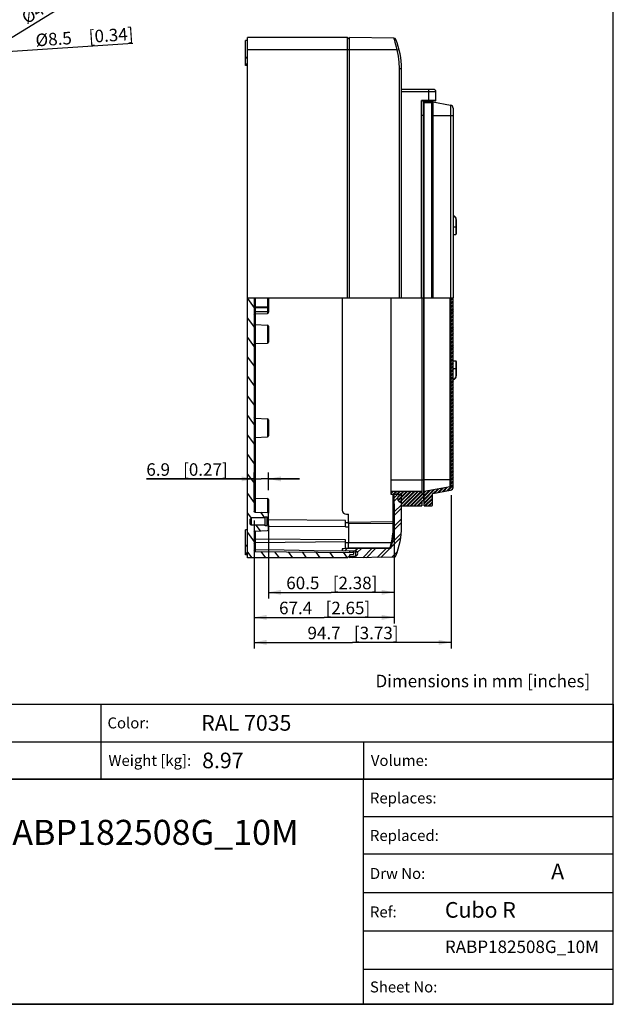
# Model space of a CAD drawing. Extents: x 12 to 202, y 7 to 290.
# Drawn here: x 107 to 202, y 7 to 164 of the extents above; entities that cross this region are included whole.
import ezdxf
from ezdxf.enums import TextEntityAlignment as Align

# ---------------------------------------------------------------- set-up
doc = ezdxf.new("R2010")
doc.units = 0
doc.header["$LTSCALE"] = 19.36
doc.layers.get('0').update_dxf_attribs({"linetype": 'CONTINUOUS'})
doc.layers.add('EDGEFEAT', color=7, linetype='CONTINUOUS')
doc.styles.get("Standard").update_dxf_attribs({"font": 'ARIAL.TTF'})
doc.styles.add('TEXTSTYLE_1', font='ARIAL.TTF')
doc.dimstyles.new('DIMSTYLE_1', dxfattribs={"dimtxt": 2, "dimasz": 2, "dimexe": 0.18, "dimexo": 0.0625, "dimgap": 0.09, "dimtad": 1, "dimdec": 1, "dimlfac": 3.003003, "dimtxsty": 'STANDARD', "dimblk": '_ARROW_FILLED', "dimblk1": '_ARROW_FILLED', "dimblk2": '_ARROW_FILLED', "dimcen": 0.09, "dimazin": 3, "dimtp": 0.3, "dimtm": 0.3, "dimtfac": 1, "dimtdec": 1, "dimtofl": 0, "dimtmove": 0, "dimatfit": 3, "dimtolj": 1})
doc.dimstyles.new('DIMSTYLE_2', dxfattribs={"dimtxt": 2, "dimasz": 2, "dimexe": 0.18, "dimexo": 0.0625, "dimgap": 0.09, "dimtad": 1, "dimdec": 1, "dimlfac": 3.003003, "dimtxsty": 'STANDARD', "dimblk": '_ARROW_FILLED', "dimblk1": '_ARROW_FILLED', "dimblk2": '_ARROW_FILLED', "dimcen": 0.09, "dimazin": 3, "dimtp": 0.2, "dimtm": 0.2, "dimtfac": 1, "dimtdec": 1, "dimtofl": 0, "dimtmove": 0, "dimatfit": 3, "dimtolj": 1})
doc.dimstyles.new('DIMSTYLE_3', dxfattribs={"dimtxt": 2, "dimasz": 2, "dimexe": 0.18, "dimexo": 0.0625, "dimgap": 0.09, "dimtad": 1, "dimdec": 1, "dimlfac": 3.003003, "dimtxsty": 'STANDARD', "dimblk": '_ARROW_FILLED', "dimblk1": '_ARROW_FILLED', "dimblk2": '_ARROW_FILLED', "dimcen": 0.09, "dimazin": 3, "dimtp": 0.5, "dimtm": 0.5, "dimtfac": 1, "dimtdec": 1, "dimtofl": 0, "dimtmove": 0, "dimatfit": 3, "dimtolj": 1})
doc.dimstyles.new('DIMSTYLE_4', dxfattribs={"dimtxt": 2, "dimasz": 2, "dimexe": 0.18, "dimexo": 0.0625, "dimgap": 0.09, "dimtad": 1, "dimdec": 1, "dimlfac": 3.003003, "dimtxsty": 'STANDARD', "dimblk": '_ARROW_FILLED', "dimblk1": '_ARROW_FILLED', "dimblk2": '_ARROW_FILLED', "dimcen": 0.09, "dimazin": 3, "dimtp": 0.1, "dimtm": 0.1, "dimtfac": 1, "dimtdec": 1, "dimtofl": 0, "dimtmove": 0, "dimatfit": 3, "dimtolj": 1})
doc.dimstyles.new('DIMSTYLE_5', dxfattribs={"dimtxt": 2, "dimasz": 2, "dimexe": 0.18, "dimexo": 0.0625, "dimgap": 0.09, "dimtad": 1, "dimdec": 1, "dimlfac": 3.003003, "dimtxsty": 'STANDARD', "dimblk": '_ARROW_FILLED', "dimblk1": '_ARROW_FILLED', "dimblk2": '_ARROW_FILLED', "dimcen": 0.09, "dimazin": 3, "dimtp": 0.2, "dimtm": 0.2, "dimtfac": 1, "dimtdec": 1, "dimtofl": 0, "dimtmove": 0, "dimatfit": 3, "dimtolj": 1})
doc.dimstyles.new('DIMSTYLE_6', dxfattribs={"dimtxt": 2, "dimasz": 2, "dimexe": 0.18, "dimexo": 0.0625, "dimgap": 0.09, "dimtad": 1, "dimdec": 1, "dimlfac": 3.003003, "dimtxsty": 'STANDARD', "dimblk": '_ARROW_FILLED', "dimblk1": '_ARROW_FILLED', "dimblk2": '_ARROW_FILLED', "dimcen": 0.09, "dimazin": 3, "dimtp": 0.1, "dimtm": 0.1, "dimtfac": 1, "dimtdec": 1, "dimtofl": 0, "dimtmove": 0, "dimatfit": 3, "dimtolj": 1})

# ---------------------------------------------------------------- blocks, each defined once
blk = doc.blocks.new('_ARROW_FILLED')
at = {"color": 0, "linetype": 'BYBLOCK'}
blk.add_solid([(0, 0), (-1, 0.2), (-1, -0.2)], dxfattribs=at)
blk = doc.blocks.new('*D')
at = {"color": 2, "linetype": 'CONTINUOUS'}
for p, q in [((67.01, 236.37), (33.86, 236.37)), ((34.86, 236.37), (34.86, 219.75)), ((44.84, 228.11), (37.86, 228.11)), ((38.86, 228.11), (38.86, 215.62)), ((44.84, 228.11), (41.86, 228.11)), ((42.86, 228.11), (42.86, 223.95)), ((42.86, 219.78), (42.86, 223.95)), ((42.86, 223.95), (42.86, 205.97)), ((34.86, 203.13), (34.86, 219.75)), ((46.36, 219.78), (41.86, 219.78)), ((38.86, 203.13), (38.86, 215.62)), ((44.86, 203.13), (33.86, 203.13)), ((44.86, 203.13), (37.86, 203.13)), ((97.74, 202.53), (97.74, 196.63)), ((98.88, 202.53), (98.88, 196.63)), ((97.74, 197.63), (92.74, 197.63)), ((92.74, 197.63), (98.31, 197.63)), ((122.67, 197.63), (98.31, 197.63)), ((98.88, 197.63), (122.67, 197.63)), ((102.28, 159.52), (121.62, 171.39)), ((46.36, 161.62), (25.86, 161.62)), ((26.86, 161.62), (26.86, 120)), ((103.06, 159.22), (125.13, 160.71)), ((46.86, 159.13), (29.86, 159.13)), ((30.86, 159.13), (30.86, 120)), ((56.85, 155.8), (33.86, 155.8)), ((34.86, 155.8), (34.86, 120)), ((50.44, 153.57), (37.86, 153.57)), ((38.86, 153.57), (38.86, 120)), ((50.19, 140.81), (41.86, 140.81)), ((42.86, 140.81), (42.86, 120)), ((73.64, 120), (73.64, 140.33)), ((59.85, 125.83), (74.64, 125.83)), ((73.64, 125.83), (73.64, 120)), ((26.86, 78.38), (26.86, 120)), ((30.86, 80.87), (30.86, 120)), ((34.86, 84.2), (34.86, 120)), ((38.86, 86.43), (38.86, 120)), ((42.86, 99.19), (42.86, 120)), ((73.64, 114.17), (73.64, 120)), ((59.85, 114.17), (74.64, 114.17)), ((50.19, 99.19), (41.86, 99.19)), ((144.5, 87.39), (144.5, 92.02)), ((146.8, 89.22), (146.8, 92.02)), ((144.5, 91.02), (127.27, 91.02)), ((127.27, 91.02), (145.65, 91.02)), ((151.8, 91.02), (145.65, 91.02)), ((146.8, 91.02), (151.8, 91.02)), ((176.03, 88.42), (176.03, 63.88)), ((166.94, 87.01), (166.94, 67.88)), ((166.94, 87.01), (166.94, 71.88)), ((50.44, 86.43), (37.86, 86.43)), ((56.85, 84.2), (33.86, 84.2)), ((51.94, 84.93), (51.94, 67.88)), ((98.06, 84.93), (98.06, 67.88)), ((144.5, 84.39), (144.5, 67.88)), ((144.5, 84.39), (144.5, 63.88)), ((146.8, 83.65), (146.8, 71.88)), ((58.35, 82.7), (58.35, 71.88)), ((91.65, 82.7), (91.65, 71.88)), ((46.86, 80.87), (29.86, 80.87)), ((45.86, 78.87), (45.86, 59.88)), ((48.36, 79.37), (48.36, 63.88)), ((101.64, 79.37), (101.64, 63.88)), ((104.14, 78.87), (104.14, 59.88)), ((46.36, 78.38), (25.86, 78.38)), ((58.35, 72.88), (75, 72.88)), ((91.65, 72.88), (75, 72.88)), ((146.8, 72.88), (156.87, 72.88)), ((166.94, 72.88), (156.87, 72.88)), ((51.94, 68.88), (75, 68.88)), ((98.06, 68.88), (75, 68.88)), ((144.5, 68.88), (155.72, 68.88)), ((166.94, 68.88), (155.72, 68.88)), ((48.36, 64.88), (75, 64.88)), ((101.64, 64.88), (75, 64.88)), ((144.5, 64.88), (160.27, 64.88)), ((176.03, 64.88), (160.27, 64.88)), ((45.86, 60.88), (75, 60.88)), ((104.14, 60.88), (75, 60.88))]:
    blk.add_line(p, q, dxfattribs=at)
at = {"color": 2, "linetype": 'CONTINUOUS', "xscale": 2, "yscale": 2, "zscale": 2}
for p, rotation in [((34.86, 236.37), 90), ((38.86, 228.11), 90), ((42.86, 228.11), 90), ((42.86, 219.78), 270), ((34.86, 203.13), 270), ((38.86, 203.13), 270), ((98.88, 197.63), 180), ((26.86, 161.62), 90), ((102.28, 159.52), 211.5335431063), ((30.86, 159.13), 90), ((103.06, 159.22), 183.8652491101), ((34.86, 155.8), 90), ((38.86, 153.57), 90), ((42.86, 140.81), 90), ((73.64, 125.83), 90), ((73.64, 114.17), 270), ((42.86, 99.19), 270), ((146.8, 91.02), 180), ((38.86, 86.43), 270), ((34.86, 84.2), 270), ((30.86, 80.87), 270), ((26.86, 78.38), 270), ((58.35, 72.88), 180), ((146.8, 72.88), 180), ((51.94, 68.88), 180), ((144.5, 68.88), 180), ((48.36, 64.88), 180), ((144.5, 64.88), 180), ((45.86, 60.88), 180)]:
    blk.add_blockref('_ARROW_FILLED', p, dxfattribs=dict(at, rotation=rotation))
for p in [(97.74, 197.63), (144.5, 91.02), (91.65, 72.88), (166.94, 72.88), (98.06, 68.88), (166.94, 68.88), (101.64, 64.88), (176.03, 64.88), (104.14, 60.88)]:
    blk.add_blockref('_ARROW_FILLED', p, dxfattribs=at)
at = {"color": 2, "linetype": 'CONTINUOUS'}
for s, rotation, p in [('[3.93]', 90, (34.36, 219.98)), ('[2.95]', 90, (38.36, 214.68)), ('99.8', 90, (34.36, 212.54)), ('[0.98]', 90, (42.36, 211.07)), ('75', 90, (38.36, 209.58)), ('25', 90, (42.36, 205.97)), ('[0.18]', 31.5335, (115.41, 168.16)), ('%%c4.5', 31.5335, (108.12, 163.69)), ('%%c8.5', 3.8652, (109.6, 160.17)), ('[0.34]', 3.8652, (118.13, 160.74)), ('[1.38]', 90, (73.14, 133.35)), ('35', 90, (73.14, 128.24)), ('[7.94]', 90, (38.36, 121)), ('[9.84]', 90, (26.36, 119.84)), ('[9.25]', 90, (30.36, 119.84)), ('[8.46]', 90, (34.36, 119.84)), ('[4.92]', 90, (42.36, 119.84)), ('201.6', 90, (38.36, 112.01)), ('250', 90, (26.36, 113.18)), ('235', 90, (30.36, 113.18)), ('215', 90, (34.36, 113.18)), ('125', 90, (42.36, 113.18))]:
    blk.add_text(s, height=2, rotation=rotation, dxfattribs=at).set_placement(p)
for s, p in [('%%c3.4', (107.14, 198.13)), ('[0.13]', (115.69, 198.13)), ('6.9', (127.27, 91.52)), ('[0.27]', (133.15, 91.52)), ('100', (68.18, 73.38)), ('[3.94]', (74.84, 73.38)), ('60.5', (149.66, 73.38)), ('[2.38]', (157.1, 73.38)), ('138.5', (67.01, 69.38)), ('[5.45]', (76, 69.38)), ('67.4', (148.51, 69.38)), ('[2.65]', (155.95, 69.38)), ('160', (68.96, 65.38)), ('[6.3]', (75.62, 65.38)), ('94.7', (153.06, 65.38)), ('[3.73]', (160.49, 65.38)), ('175', (68.18, 61.38)), ('[6.89]', (74.84, 61.38))]:
    blk.add_text(s, height=2, dxfattribs=at).set_placement(p)

msp = doc.modelspace()

# ---------------------------------------------------------------- linework, layer by layer
at = {"color": 7, "linetype": 'CONTINUOUS'}
for p, q in [((202, 7), (202, 290)), ((143.467, 161.125), (143.134, 161.123)), ((143.134, 158.398), (143.134, 161.122)), ((143.467, 78.375), (143.467, 161.625)), ((159.784, 120), (159.784, 161.625)), ((143.467, 158.395), (143.134, 158.398)), ((143.134, 157.132), (143.134, 157.195)), ((143.467, 157.193), (143.134, 157.195)), ((143.467, 157.13), (143.134, 157.132)), ((171.688, 87.516), (171.688, 151.469)), ((171.688, 149.154), (171.372, 149.154)), ((176.367, 130.106), (176.802, 130.121)), ((143.467, 120), (171.688, 120)), ((144.499, 120), (144.499, 85.892)), ((158.618, 120), (158.618, 86.034)), ((166.444, 88.515), (166.444, 120)), ((171.372, 120), (171.372, 88.681)), ((171.705, 120), (176.367, 120)), ((171.705, 86.7), (171.705, 120)), ((176.034, 89.917), (176.034, 120)), ((176.367, 89.688), (176.367, 120)), ((146.797, 118.435), (146.797, 117.666)), ((144.66, 117.428), (146.636, 117.497)), ((144.664, 117.428), (144.664, 115.696)), ((144.66, 115.696), (146.636, 115.627)), ((146.797, 115.46), (146.797, 112.885)), ((144.66, 112.649), (146.636, 112.718)), ((144.664, 112.649), (144.664, 100.711)), ((176.367, 109.894), (176.802, 109.879)), ((176.866, 109.812), (176.866, 108.678)), ((144.66, 100.711), (146.636, 100.642)), ((146.797, 100.475), (146.797, 97.9)), ((144.66, 97.664), (146.636, 97.733)), ((144.664, 97.664), (144.664, 87.957)), ((166.444, 90.846), (171.688, 90.846)), ((175.896, 89.753), (171.705, 89.014)), ((171.372, 89.014), (166.444, 89.014)), ((168.109, 88.515), (166.444, 88.515)), ((166.943, 83.37), (166.943, 88.515)), ((168.109, 83.37), (168.109, 88.515)), ((171.372, 88.681), (171.688, 88.681)), ((173.037, 86.767), (173.037, 88.625)), ((173.092, 88.691), (175.954, 89.196)), ((144.66, 87.957), (146.636, 87.888)), ((146.797, 87.721), (146.797, 85.677)), ((168.109, 86.7), (171.372, 86.7)), ((171.688, 87.516), (171.372, 87.516)), ((171.372, 87.516), (171.372, 86.7)), ((171.705, 86.7), (172.97, 86.7)), ((144.66, 85.726), (146.636, 85.657)), ((146.797, 83.655), (146.797, 85.49)), ((159.284, 85.368), (159.617, 85.368)), ((144.033, 84.769), (143.866, 84.602)), ((143.866, 83.803), (143.866, 84.602)), ((144.033, 83.636), (143.866, 83.803)), ((146.264, 84.769), (144.033, 84.769)), ((144.033, 84.769), (144.033, 83.636)), ((146.264, 83.636), (144.033, 83.636)), ((146.63, 84.902), (146.264, 84.902)), ((146.264, 83.503), (146.264, 84.902)), ((146.63, 83.503), (146.264, 83.503)), ((146.63, 83.503), (146.63, 84.902)), ((159.118, 84.369), (146.797, 84.477)), ((159.118, 83.344), (159.118, 84.369)), ((159.118, 84.036), (159.617, 84.036)), ((159.617, 83.903), (166.778, 83.965)), ((159.617, 83.903), (159.617, 80.872)), ((143.467, 82.871), (143.134, 82.868)), ((143.134, 80.376), (143.134, 82.868)), ((144.499, 82.513), (144.499, 79.573)), ((144.66, 82.679), (146.636, 82.748)), ((144.664, 82.679), (144.664, 79.406)), ((159.118, 83.344), (146.797, 83.434)), ((146.797, 82.915), (146.797, 83.337)), ((159.118, 83.376), (159.617, 83.371)), ((143.467, 80.373), (143.134, 80.376)), ((159.118, 81.272), (144.664, 81.398)), ((159.118, 80.939), (144.664, 80.813)), ((159.118, 79.836), (159.118, 81.272)), ((159.118, 80.872), (159.617, 80.872)), ((143.467, 79.014), (143.134, 79.016)), ((143.134, 78.878), (143.134, 79.016)), ((143.467, 78.874), (143.134, 78.877)), ((144.664, 79.406), (159.784, 79.274)), ((154.132, 79.578), (159.118, 79.508)), ((166.269, 79.898), (158.618, 79.831)), ((158.618, 79.831), (158.618, 79.529)), ((160.723, 79.49), (158.618, 79.529)), ((159.118, 79.94), (159.617, 79.94)), ((159.784, 79.508), (159.784, 79.274)), ((160.355, 79.244), (159.784, 79.274)), ((159.784, 78.823), (159.784, 78.708)), ((159.875, 78.923), (160.358, 78.965)), ((160.355, 79.497), (160.355, 79.297)), ((160.45, 79.495), (160.45, 79.205)), ((160.45, 79.064), (160.45, 79.144)), ((160.723, 79.49), (160.723, 78.691)), ((159.451, 78.375), (143.467, 78.375)), ((159.784, 78.708), (159.451, 78.375)), ((159.784, 78.675), (160.723, 78.691)), ((159.784, 78.675), (159.784, 78.375)), ((166.889, 78.499), (159.784, 78.375)), ((17, 7), (202, 7))]:
    msp.add_line(p, q, dxfattribs=at)
at = {"color": 2, "linetype": 'CONTINUOUS'}
for p, q in [((143.467, 119.856), (144.499, 118.382)), ((176.299, 120), (176.034, 119.735)), ((176.367, 119.924), (176.034, 119.591)), ((176.367, 119.492), (176.034, 119.159)), ((176.367, 119.348), (176.034, 119.015)), ((176.367, 118.916), (176.034, 118.583)), ((176.367, 118.772), (176.034, 118.439)), ((176.367, 118.34), (176.034, 118.007)), ((176.367, 118.197), (176.034, 117.864)), ((143.467, 116.739), (144.499, 115.264)), ((176.367, 117.765), (176.034, 117.432)), ((176.367, 117.621), (176.034, 117.288)), ((176.367, 117.189), (176.034, 116.856)), ((176.367, 117.045), (176.034, 116.712)), ((176.367, 116.613), (176.034, 116.28)), ((176.367, 116.469), (176.034, 116.136)), ((176.367, 116.037), (176.034, 115.704)), ((176.367, 115.893), (176.034, 115.56)), ((176.367, 115.462), (176.034, 115.129)), ((176.367, 115.318), (176.034, 114.985)), ((143.467, 113.621), (144.499, 112.147)), ((176.367, 114.886), (176.034, 114.553)), ((176.367, 114.742), (176.034, 114.409)), ((176.367, 114.31), (176.034, 113.977)), ((176.367, 114.166), (176.034, 113.833)), ((176.367, 113.734), (176.034, 113.401)), ((176.367, 113.59), (176.034, 113.257)), ((176.367, 113.159), (176.034, 112.826)), ((176.367, 113.015), (176.034, 112.682)), ((176.367, 112.583), (176.034, 112.25)), ((176.367, 112.439), (176.034, 112.106)), ((176.367, 112.007), (176.034, 111.674)), ((176.367, 111.863), (176.034, 111.53)), ((143.467, 110.503), (144.499, 109.029)), ((176.367, 111.431), (176.034, 111.098)), ((176.367, 111.287), (176.034, 110.954)), ((176.367, 110.855), (176.034, 110.522)), ((176.367, 110.712), (176.034, 110.379)), ((176.367, 110.28), (176.034, 109.947)), ((176.367, 110.136), (176.034, 109.803)), ((176.367, 109.704), (176.034, 109.371)), ((176.367, 109.56), (176.034, 109.227)), ((176.367, 109.128), (176.034, 108.795)), ((176.367, 108.984), (176.034, 108.651)), ((143.467, 107.385), (144.499, 105.911)), ((176.367, 108.552), (176.034, 108.219)), ((176.367, 108.408), (176.034, 108.075)), ((176.367, 107.977), (176.034, 107.644)), ((176.367, 107.833), (176.034, 107.5)), ((176.367, 107.401), (176.034, 107.068)), ((176.367, 107.257), (176.034, 106.924)), ((176.367, 106.825), (176.034, 106.492)), ((176.367, 106.681), (176.034, 106.348)), ((176.367, 106.249), (176.034, 105.916)), ((176.367, 106.105), (176.034, 105.772)), ((176.367, 105.674), (176.034, 105.341)), ((176.367, 105.53), (176.034, 105.197)), ((143.467, 104.268), (144.499, 102.793)), ((176.367, 105.098), (176.034, 104.765)), ((176.367, 104.954), (176.034, 104.621)), ((176.367, 104.522), (176.034, 104.189)), ((176.367, 104.378), (176.034, 104.045)), ((176.367, 103.946), (176.034, 103.613)), ((176.367, 103.802), (176.034, 103.469)), ((176.367, 103.37), (176.034, 103.037)), ((176.367, 103.227), (176.034, 102.894)), ((176.367, 102.795), (176.034, 102.462)), ((176.367, 102.651), (176.034, 102.318)), ((143.467, 101.15), (144.499, 99.676)), ((176.367, 102.219), (176.034, 101.886)), ((176.367, 102.075), (176.034, 101.742)), ((176.367, 101.643), (176.034, 101.31)), ((176.367, 101.499), (176.034, 101.166)), ((176.367, 101.067), (176.034, 100.734)), ((176.367, 100.923), (176.034, 100.59)), ((176.367, 100.492), (176.034, 100.159)), ((176.367, 100.348), (176.034, 100.015)), ((176.367, 99.916), (176.034, 99.583)), ((176.367, 99.772), (176.034, 99.439)), ((176.367, 99.34), (176.034, 99.007)), ((143.467, 98.032), (144.499, 96.558)), ((176.367, 99.196), (176.034, 98.863)), ((176.367, 98.764), (176.034, 98.431)), ((176.367, 98.62), (176.034, 98.287)), ((176.367, 98.189), (176.034, 97.856)), ((176.367, 98.045), (176.034, 97.712)), ((176.367, 97.613), (176.034, 97.28)), ((176.367, 97.469), (176.034, 97.136)), ((176.367, 97.037), (176.034, 96.704)), ((176.367, 96.893), (176.034, 96.56)), ((176.367, 96.461), (176.034, 96.128)), ((176.367, 96.317), (176.034, 95.984)), ((143.467, 94.915), (144.499, 93.44)), ((176.367, 95.885), (176.034, 95.552)), ((176.367, 95.742), (176.034, 95.409)), ((176.367, 95.31), (176.034, 94.977)), ((176.367, 95.166), (176.034, 94.833)), ((176.367, 94.734), (176.034, 94.401)), ((176.367, 94.59), (176.034, 94.257)), ((176.367, 94.158), (176.034, 93.825)), ((176.367, 94.014), (176.034, 93.681)), ((176.367, 93.582), (176.034, 93.249)), ((176.367, 93.438), (176.034, 93.105)), ((176.367, 93.007), (176.034, 92.674)), ((143.467, 91.797), (144.499, 90.323)), ((176.367, 92.863), (176.034, 92.53)), ((176.367, 92.431), (176.034, 92.098)), ((176.367, 92.287), (176.034, 91.954)), ((176.367, 91.855), (176.034, 91.522)), ((176.367, 91.711), (176.034, 91.378)), ((176.367, 90.128), (175.324, 89.085)), ((176.367, 89.984), (175.499, 89.115)), ((176.367, 91.279), (176.034, 90.946)), ((176.367, 91.135), (176.034, 90.802)), ((176.367, 90.704), (176.034, 90.371)), ((176.367, 90.56), (176.034, 90.227)), ((143.467, 88.679), (144.499, 87.205)), ((166.617, 89.014), (166.444, 88.841)), ((166.761, 89.014), (166.444, 88.697)), ((167.193, 89.014), (166.693, 88.515)), ((167.337, 89.014), (166.837, 88.515)), ((167.446, 88.515), (166.943, 88.012)), ((168.016, 88.515), (166.943, 87.442)), ((167.769, 89.014), (167.269, 88.515)), ((167.912, 89.014), (167.413, 88.515)), ((167.966, 88.492), (167.498, 88.024)), ((168.92, 89.014), (167.536, 87.63)), ((169.064, 89.014), (167.584, 87.535)), ((169.496, 89.014), (167.813, 87.331)), ((168.344, 89.014), (167.845, 88.515)), ((169.64, 89.014), (167.908, 87.283)), ((168.488, 89.014), (167.989, 88.515)), ((170.072, 89.014), (168.109, 87.051)), ((170.216, 89.014), (168.109, 86.907)), ((170.647, 89.014), (168.333, 86.7)), ((170.791, 89.014), (168.477, 86.7)), ((171.223, 89.014), (168.909, 86.7)), ((171.367, 89.014), (169.053, 86.7)), ((171.466, 88.681), (169.485, 86.7)), ((171.61, 88.681), (169.629, 86.7)), ((171.688, 88.328), (170.06, 86.7)), ((171.688, 88.184), (170.204, 86.7)), ((173.392, 89.312), (171.705, 87.625)), ((173.217, 89.281), (171.705, 87.769)), ((172.693, 89.189), (171.705, 88.201)), ((172.518, 89.158), (171.705, 88.345)), ((171.994, 89.065), (171.705, 88.776)), ((171.819, 89.034), (171.705, 88.92)), ((173.037, 88.525), (171.705, 87.193)), ((173.037, 88.381), (171.705, 87.049)), ((173.916, 89.404), (173.227, 88.715)), ((174.091, 89.435), (173.401, 88.746)), ((174.615, 89.527), (173.926, 88.838)), ((174.79, 89.558), (174.1, 88.869)), ((175.314, 89.651), (174.625, 88.961)), ((175.489, 89.682), (174.8, 88.992)), ((176.338, 89.523), (176.043, 89.228)), ((168.109, 86.899), (166.943, 85.734)), ((171.372, 87.436), (170.636, 86.7)), ((171.372, 87.292), (170.78, 86.7)), ((171.372, 86.86), (171.212, 86.7)), ((171.372, 86.716), (171.356, 86.7)), ((171.688, 87.752), (171.452, 87.516)), ((171.688, 87.608), (171.596, 87.516)), ((173.037, 87.949), (171.788, 86.7)), ((173.037, 87.805), (171.932, 86.7)), ((173.037, 87.374), (172.363, 86.7)), ((173.037, 87.23), (172.507, 86.7)), ((173.037, 86.798), (172.939, 86.7)), ((143.467, 85.561), (144.026, 84.762)), ((145.556, 85.694), (146.205, 84.769)), ((168.109, 86.33), (166.943, 85.164)), ((144.814, 83.636), (145.465, 82.707)), ((168.109, 84.052), (166.917, 82.86)), ((168.109, 84.621), (166.943, 83.456)), ((143.467, 82.444), (144.499, 80.969)), ((168.037, 82.272), (166.654, 80.889)), ((167.979, 81.644), (166.454, 80.119)), ((143.467, 79.326), (144.132, 78.375)), ((145.599, 79.398), (146.315, 78.375)), ((147.796, 79.379), (148.499, 78.375)), ((149.992, 79.36), (150.682, 78.375)), ((152.189, 79.34), (152.865, 78.375)), ((154.385, 79.321), (155.048, 78.375)), ((156.582, 79.302), (157.231, 78.375)), ((158.764, 79.833), (158.618, 79.687)), ((158.778, 79.283), (159.414, 78.375)), ((159.339, 79.838), (159.022, 79.521)), ((161.062, 79.853), (160.7, 79.491)), ((161.637, 79.858), (161.06, 79.281)), ((163.36, 79.873), (161.899, 78.412)), ((163.935, 79.878), (162.479, 78.422)), ((165.658, 79.893), (164.218, 78.452)), ((166.233, 79.898), (164.797, 78.463)), ((167.415, 79.372), (166.536, 78.493)), ((159.886, 78.677), (159.784, 78.574)), ((160.466, 78.687), (160.16, 78.382)), ((27, 55), (202, 55)), ((120, 55), (120, 49)), ((202, 55), (202, 49)), ((27, 49), (202, 49)), ((27, 49), (120, 49)), ((120, 49), (120, 43)), ((120, 49), (202, 49)), ((120, 49), (120, 43)), ((162, 49), (162, 43)), ((202, 49), (202, 43)), ((27, 43), (120, 43)), ((202, 43), (92, 43)), ((120, 43), (202, 43)), ((162, 7), (162, 43)), ((202, 43), (200, 43)), ((202, 7), (202, 43)), ((202, 37), (162, 37)), ((202, 31), (162, 31)), ((202, 24.851), (162, 24.851)), ((202, 18.703), (162, 18.703)), ((202, 12.555), (162, 12.555)), ((202, 7), (92, 7))]:
    msp.add_line(p, q, dxfattribs=at)
at = {"color": 7, "linetype": 'CONTINUOUS'}
for points in [[(144.499, 79.785), (144.521, 79.767), (144.581, 79.755), (144.665, 79.751)], [(144.665, 79.751), (149.311, 79.656), (154.132, 79.578)]]:
    msp.add_lwpolyline(points, dxfattribs=at)
for centre, radius, start, end in [((144.665, 117.261), 0.167, 91.99999, 179.99962), ((146.63, 117.663), 0.167, 272.00035, 0.00206), ((144.665, 115.862), 0.167, 180, 268), ((146.63, 115.46), 0.167, 0, 88), ((144.665, 112.483), 0.167, 92, 180), ((146.63, 112.885), 0.167, 272, 360), ((176.8, 109.812), 0.0666, 359.9864, 87.99947), ((144.665, 100.877), 0.167, 180, 268), ((146.63, 100.475), 0.167, 0, 88), ((144.665, 97.498), 0.167, 92, 180), ((146.63, 97.9), 0.167, 272, 360), ((175.867, 89.917), 0.167, 280, 360), ((168.109, 87.882), 0.633, 90, 270), ((173.104, 88.625), 0.0666, 100, 180), ((175.867, 89.688), 0.499, 280, 360), ((144.665, 88.123), 0.167, 180, 268), ((146.63, 87.721), 0.167, 0, 88), ((172.97, 86.767), 0.0666, 270, 360), ((144.665, 85.892), 0.167, 180, 268), ((146.63, 85.068), 0.167, 270, 360), ((146.63, 85.49), 0.167, 0, 88), ((159.284, 86.034), 0.666, 180, 270), ((146.63, 83.337), 0.167, 360, 90), ((166.777, 84.132), 0.167, 270.5, 330.16689), ((144.665, 82.513), 0.167, 92, 180), ((146.63, 82.915), 0.167, 272, 360), ((155.788, 83.37), 11.155, 342.49564, 360), ((155.788, 83.37), 12.321, 337.7563, 360), ((144.665, 81.565), 0.167, 180, 269.5), ((144.665, 80.646), 0.167, 90.5, 180), ((144.665, 79.573), 0.167, 180, 269.5), ((159.883, 78.823), 0.0999, 95, 180), ((160.35, 79.144), 0.0999, 0, 87), ((160.35, 79.064), 0.0999, 275, 360), ((160.716, 79.091), 0.4, 271, 88.96171), ((166.268, 80.065), 0.167, 270.5, 342.49564), ((166.883, 78.832), 0.333, 271, 337.7563)]:
    msp.add_arc(centre, radius, start, end, dxfattribs=at)
at = {"layer": 'EDGEFEAT', "color": 7, "linetype": 'CONTINUOUS'}
for p, q in [((159.451, 161.625), (143.467, 161.625)), ((159.451, 120), (159.451, 161.625)), ((159.784, 161.292), (159.451, 161.625)), ((166.889, 161.501), (159.784, 161.625)), ((167.401, 159.627), (143.467, 159.627)), ((167.401, 159.627), (167.675, 159.699)), ((167.675, 159.699), (167.717, 159.71)), ((143.134, 157.195), (143.134, 158.398)), ((143.134, 158.341), (143.467, 158.338)), ((143.134, 157.389), (143.467, 157.386)), ((143.134, 157.294), (143.467, 157.291)), ((167.781, 120), (167.781, 156.63)), ((167.781, 156.63), (168.109, 156.63)), ((168.109, 120), (168.109, 156.63)), ((173.203, 153.3), (168.109, 153.3)), ((173.603, 152.9), (168.109, 152.9)), ((172.471, 151.469), (172.471, 153.3)), ((173.603, 151.535), (173.603, 152.9)), ((171.305, 120), (171.305, 151.535)), ((171.358, 151.429), (171.305, 151.535)), ((173.603, 151.535), (171.305, 151.535)), ((171.439, 151.469), (171.305, 151.535)), ((171.372, 120), (171.372, 151.402)), ((173.536, 151.469), (171.439, 151.469)), ((171.705, 151.311), (171.705, 151.469)), ((173.037, 151.369), (171.705, 151.369)), ((171.705, 120), (171.705, 151.302)), ((172.97, 151.302), (171.705, 151.302)), ((171.705, 151.235), (173.037, 151.235)), ((172.97, 151.469), (172.97, 151.311)), ((172.97, 120), (172.97, 151.302)), ((173.037, 120), (173.037, 151.469)), ((173.092, 151.309), (173.092, 120)), ((173.092, 151.309), (175.954, 150.804)), ((175.954, 150.804), (175.954, 120)), ((176.367, 150.312), (176.367, 120)), ((173.092, 149.154), (176.367, 149.154)), ((176.866, 132.487), (176.802, 132.487)), ((176.802, 132.487), (176.802, 130.121)), ((176.866, 132.487), (176.866, 130.188)), ((176.367, 131.322), (176.866, 131.322)), ((144.66, 120), (144.66, 118.542)), ((146.636, 120), (146.636, 118.596)), ((146.797, 120), (146.797, 117.663)), ((175.896, 89.753), (175.896, 120)), ((144.499, 118.383), (144.66, 118.383)), ((144.66, 118.542), (146.636, 118.596)), ((144.66, 118.383), (146.636, 118.435)), ((144.66, 118.383), (144.66, 117.428)), ((146.636, 118.435), (146.636, 117.497)), ((146.797, 118.435), (146.636, 118.435)), ((146.797, 117.752), (144.499, 117.752)), ((144.66, 115.696), (144.66, 112.649)), ((146.636, 115.627), (146.636, 112.718)), ((146.797, 115.46), (146.797, 112.885)), ((176.367, 108.678), (176.866, 108.678)), ((176.802, 109.879), (176.802, 107.513)), ((176.866, 109.812), (176.866, 107.513)), ((176.866, 107.513), (176.802, 107.513)), ((144.66, 100.711), (144.66, 97.664)), ((146.636, 100.642), (146.636, 97.733)), ((146.797, 100.475), (146.797, 97.9)), ((176.034, 90.846), (171.705, 90.846)), ((166.778, 84.132), (166.778, 88.515)), ((144.66, 87.957), (144.66, 85.726)), ((146.636, 87.888), (146.636, 85.657)), ((146.797, 87.721), (146.797, 85.543)), ((159.617, 83.903), (159.617, 85.368)), ((166.778, 84.132), (159.617, 84.069)), ((159.617, 83.903), (166.778, 83.965)), ((166.943, 84.132), (166.778, 84.132)), ((166.778, 83.242), (166.778, 83.965)), ((143.134, 79.016), (143.134, 80.376)), ((143.134, 80.307), (143.467, 80.304)), ((159.617, 80.872), (166.49, 80.872)), ((159.617, 79.84), (159.617, 80.872)), ((143.134, 79.222), (143.467, 79.22)), ((143.134, 79.132), (143.467, 79.13)), ((159.617, 80.007), (166.269, 80.065))]:
    msp.add_line(p, q, dxfattribs=at)
for points in [[(167.017, 161.106), (166.948, 161.324), (166.904, 161.457), (166.889, 161.501)], [(167.401, 159.627), (167.306, 160.049), (167.204, 160.451), (167.105, 160.81), (167.017, 161.106)], [(167.781, 156.63), (167.739, 157.638), (167.612, 158.64), (167.401, 159.627)], [(171.372, 151.402), (171.368, 151.41), (171.359, 151.428)], [(176.367, 133.058), (176.411, 133.049), (176.57, 132.961), (176.695, 132.829), (176.775, 132.666), (176.802, 132.487)], [(144.499, 118.383), (144.52, 118.461), (144.578, 118.519), (144.66, 118.542)], [(144.66, 118.383), (144.658, 118.451), (144.658, 118.508), (144.66, 118.542)], [(146.797, 118.757), (146.775, 118.678), (146.717, 118.619), (146.636, 118.596)], [(146.636, 118.435), (146.637, 118.506), (146.637, 118.563), (146.636, 118.596)], [(176.802, 107.513), (176.775, 107.334), (176.695, 107.171), (176.57, 107.039), (176.411, 106.951), (176.367, 106.942)], [(166.778, 83.965), (166.779, 83.988), (166.779, 84.049), (166.778, 84.132)], [(166.49, 80.872), (166.603, 81.389), (166.678, 81.839), (166.726, 82.226), (166.754, 82.553), (166.769, 82.826), (166.776, 83.053), (166.778, 83.242)], [(166.943, 83.37), (166.921, 83.307), (166.861, 83.26), (166.778, 83.242)], [(166.269, 80.065), (166.387, 80.467), (166.49, 80.872)], [(166.641, 80.837), (166.63, 80.84), (166.49, 80.872)], [(166.426, 80.015), (166.405, 80.022), (166.269, 80.065)], [(166.269, 79.898), (166.27, 79.921), (166.27, 79.982), (166.269, 80.065)]]:
    msp.add_lwpolyline(points, dxfattribs=at)
for centre, radius, start, end in [((166.883, 161.168), 0.333, 22.2437, 89), ((155.788, 156.63), 12.321, 0, 22.2437), ((173.203, 152.9), 0.4, 0, 90.00003), ((171.439, 151.402), 0.0666, 90, 180), ((172.97, 151.235), 0.0666, 0, 90), ((173.104, 151.375), 0.0666, 180, 260), ((173.536, 151.535), 0.0666, 269.98779, 360), ((175.867, 150.312), 0.499, 0, 80), ((176.2, 132.487), 0.666, 0, 75.3919), ((176.8, 130.188), 0.0666, 272.00053, 0.0136), ((176.2, 107.513), 0.666, 284.6081, 360), ((166.777, 84.132), 0.167, 270.5, 330.16691)]:
    msp.add_arc(centre, radius, start, end, dxfattribs=at)

# ---------------------------------------------------------------- texts
at = {"color": 2, "linetype": 'CONTINUOUS', "style": 'TEXTSTYLE_1'}
for s, height, p in [('Dimensions in mm [inches]', 2, (163.944, 57.699)), ('RAL 7035', 2.5, (136.05, 50.75)), ('8.97', 2.5, (136.2, 44.75)), ('A', 2.5, (192.05, 27)), ('Cubo R', 2.5, (175.05, 20.851)), ('RABP182508G_10M', 2, (175.05, 15.203))]:
    msp.add_text(s, height=height, dxfattribs=at).set_placement(p)
at = {"color": 2, "linetype": 'CONTINUOUS', "style": 'TEXTSTYLE_1', "oblique": 5}
for s, p in [('Color:', (121.05, 51.122)), ('Weight [kg]:', (121.2, 45.122)), ('Volume:', (163.2, 45.122)), ('Replaces:', (163.05, 39.121)), ('Replaced:', (163.05, 33.121)), ('Drw No:', (163.05, 27.047)), ('Ref:', (163.05, 20.899)), ('Sheet No:', (163.05, 8.899))]:
    msp.add_text(s, height=1.75, dxfattribs=at).set_placement(p)
at = {"color": 2, "linetype": 'CONTINUOUS', "style": 'TEXTSTYLE_1'}
msp.add_text('RABP182508G_10M', height=4, dxfattribs=at).set_placement((127, 32.5), align=Align.CENTER)

# ---------------------------------------------------------------- dimensions: what is measured, and where the dimension line sits
at = {"color": 2, "linetype": 'CONTINUOUS'}
for base, p1, p2, angle, dimstyle, middle in [((38.862, 228.109), (44.865, 203.134), (44.835, 228.109), 90, 'DIMSTYLE_1', (37.362, 215.621)), ((42.862, 219.784), (44.835, 228.109), (46.361, 219.784), 270, 'DIMSTYLE_2', (41.362, 212.01)), ((34.862, 236.367), (44.865, 203.134), (67.007, 236.367), 90, 'DIMSTYLE_1', (33.362, 219.75)), ((45.862, 60.875), (104.138, 78.873), (45.862, 78.873), 180, 'DIMSTYLE_3', (75, 62.375)), ((26.863, 161.625), (46.361, 78.375), (46.361, 161.625), 90, 'DIMSTYLE_3', (25.363, 120)), ((48.36, 64.875), (101.64, 79.373), (48.36, 79.373), 180, 'DIMSTYLE_3', (75, 66.375)), ((30.863, 159.127), (46.86, 80.872), (46.86, 159.127), 90, 'DIMSTYLE_3', (29.363, 120)), ((144.499, 68.875), (166.943, 87.015), (144.499, 84.392), 180, 'DIMSTYLE_1', (155.721, 70.375)), ((146.797, 72.875), (166.943, 87.015), (146.797, 83.646), 180, 'DIMSTYLE_1', (156.87, 74.375)), ((144.499, 64.875), (176.034, 88.417), (144.499, 84.392), 180, 'DIMSTYLE_1', (160.266, 66.375)), ((34.862, 155.798), (56.85, 84.203), (56.85, 155.798), 90, 'DIMSTYLE_3', (33.362, 120)), ((38.862, 153.566), (50.44, 86.434), (50.44, 153.566), 90, 'DIMSTYLE_3', (37.362, 120)), ((42.862, 140.812), (50.19, 99.188), (50.19, 140.812), 90, 'DIMSTYLE_3', (41.362, 120)), ((73.64, 125.828), (59.85, 114.172), (59.85, 125.828), 90, 'DIMSTYLE_1', (72.14, 134.282))]:
    dim = msp.add_linear_dim(base=base, p1=p1, p2=p2, angle=angle, dimstyle=dimstyle, dxfattribs=at)
    dim.commit()
    dim.dimension.update_dxf_attribs({"geometry": '*D', "text_midpoint": middle, "dimtype": 160})
for base, p1, p2, dimstyle, middle in [((98.06, 68.875), (51.94, 84.934), (98.06, 84.934), 'DIMSTYLE_3', (75, 70.375)), ((91.65, 72.875), (58.35, 82.703), (91.65, 82.703), 'DIMSTYLE_1', (75, 74.375)), ((146.797, 91.015), (144.499, 87.392), (146.797, 89.221), 'DIMSTYLE_2', (133.702, 92.515))]:
    dim = msp.add_linear_dim(base=base, p1=p1, p2=p2, dimstyle=dimstyle, dxfattribs=at)
    dim.commit()
    dim.dimension.update_dxf_attribs({"geometry": '*D', "text_midpoint": middle, "dimtype": 160})
for p1, p2, dimstyle, middle in [((102.279, 159.519), (101.001, 158.736), 'DIMSTYLE_4', (114.219, 168.606)), ((103.056, 159.223), (100.224, 159.032), 'DIMSTYLE_5', (117.283, 161.688))]:
    dim = msp.add_diameter_dim_2p(p1=p1, p2=p2, dimstyle=dimstyle, dxfattribs=at)
    dim.commit()
    dim.dimension.update_dxf_attribs({"geometry": '*D', "text_midpoint": middle, "dimtype": 163})
dim = msp.add_linear_dim(base=(97.744, 197.634), p1=(98.876, 202.533), p2=(97.744, 202.533), angle=180, text='%%c<>', dimstyle='DIMSTYLE_6', dxfattribs=at)
dim.commit()
dim.dimension.update_dxf_attribs({"geometry": '*D', "text_midpoint": (114.902, 199.134), "dimtype": 160})

doc.saveas('drawing.dxf')
